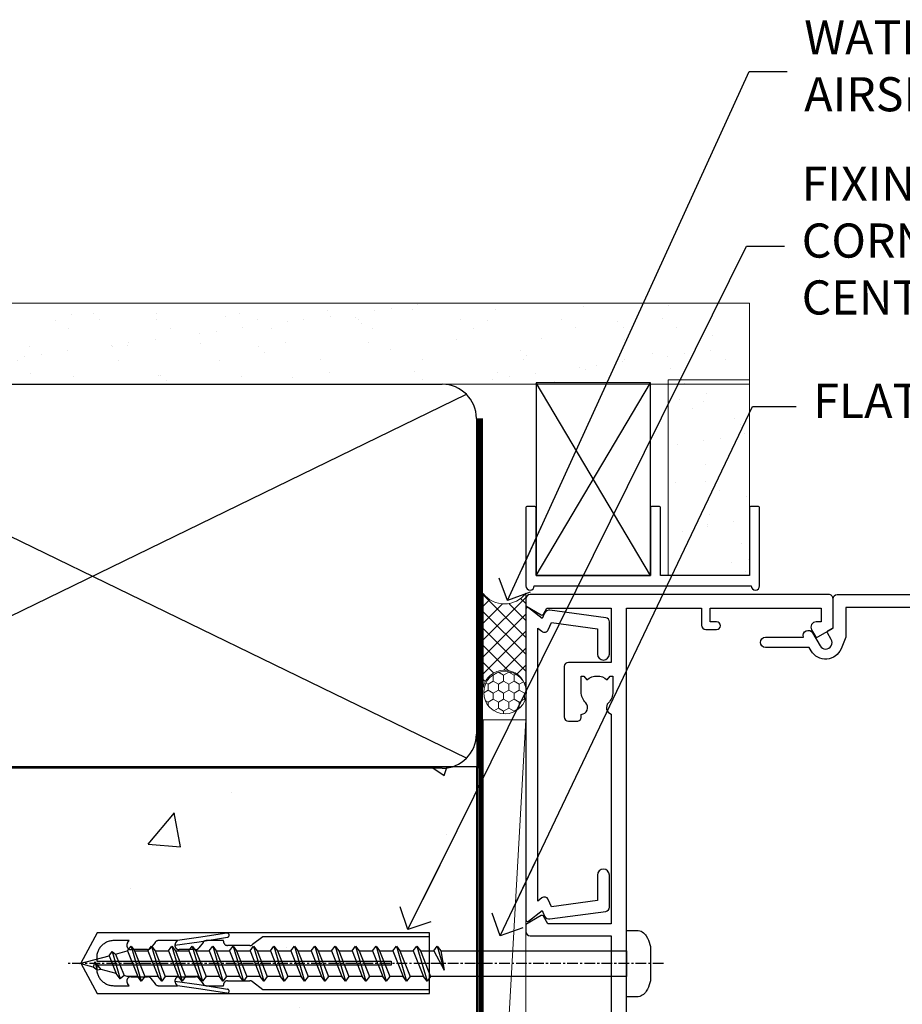
# Model space of a CAD drawing. Units: millimetres. Extents: x 0 to 15530, y -237 to 730.
# Drawn here: x 8026 to 8130, y 402 to 518 of the extents above; entities that cross this region are included whole.
import ezdxf
from ezdxf import colors
from ezdxf.entities.mleader import LeaderData, LeaderLine
from ezdxf.math import Vec2, Vec3

# ---------------------------------------------------------------- set-up
doc = ezdxf.new("R2010")
doc.units = ezdxf.units.MM
doc.linetypes.add('CENTER', pattern=[2, 1.25, -0.25, 0.25, -0.25])
doc.linetypes.add('Dashed', pattern=[564.4444465637206, 282.2222232818604, -282.2222232818602])
doc.layers.add('Aluminium Systems Ltd Joinery Detail', color=7, linetype='Continuous')
doc.layers.add('Aluminium Systems Ltd Notes', color=7, linetype='Continuous')
doc.styles.get("Standard").update_dxf_attribs({"font": 'arial.ttf'})

# ---------------------------------------------------------------- blocks, each defined once
blk = doc.blocks.new('Concrete Block Jamb AC40 Masonry')
at = {"layer": 'Aluminium Systems Ltd Joinery Detail', "linetype": 'Dashed'}
h = blk.add_hatch(dxfattribs=at)
h.set_pattern_fill('AR-CONC', color=256, scale=0.25)
h.set_pattern_definition([(49.99999999999999, (-404.2840573814556, -3351.295317277255), (45.546167249001, -3.984771384725772), [4.7625, -52.3875]), (355, (-404.2840573814556, -3351.295317277255), (-8.810855356242335, 47.76421130975879), [3.81, -41.9101460425]), (100.4514447, (-400.4885556314555, -3351.627380652255), (36.73531177258832, 43.77943797804878), [4.047502199999998, -44.52256114999999]), (46.18420000000002, (-404.2840573814556, -3338.595317277256), (67.76976022303248, -10.51058198318179), [7.143749999999996, -78.58124999999994]), (96.63555760999994, (-398.6365823814556, -3339.471192277255), (59.35103351287575, 61.85653114943038), [6.071255785, -66.78390204]), (351.1841511700001, (-404.2840573814556, -3338.595317277256), (59.35103351624426, 61.85653114638316), [5.7149917675, -62.86493298]), (21, (-397.9340573814555, -3341.770317277255), (37.90359781728312, -25.5662995467719), [4.7625, -52.3875]), (326.0000000000001, (-397.9340573814555, -3341.770317277255), (15.45050708691177, 46.04699153057982), [3.81, -41.91]), (71.45144499999999, (-394.7754242314556, -3343.900842252256), (53.35410481967904, 20.48069222147631), [4.0475022, -44.5224844]), (37.50000000000001, (-404.2840573814556, -3351.295317277255), (0.7721508126479542, 21.13875971828828), [0, -41.402, 0, -42.545, 0, -42.06875]), (7.499999999999999, (-404.2840573814556, -3351.295317277255), (16.70491562757644, 25.04514370452988), [0, -24.257, 0, -40.4495, 0, -16.03375]), (327.5, (-418.4445573814556, -3351.295317277255), (33.89764879171785, -1.432185998168361), [0, -15.875, 0, -49.53, 0, -65.7225]), (317.5, (-424.7945573814555, -3351.295317277255), (37.03229534650451, 6.356622758333257), [0, -20.6375, 0, -32.893, 0, -46.6725])])
h.paths.add_polyline_path([(-4.514098547792855, 78.79876235132588), (-127.3052982668182, 78.79876235132588), (-127.3052982668182, 54.16054323550952), (-130.7392019858548, 53.25683282702403), (-123.3211770780931, 51.9902395636559), (-127.3052982668182, 50.95287636914463), (-127.3052982668182, 48.79876235132588), (-74.51409854779291, 48.79876235132633, -0.4142135623730976), (-59.5140985477928, 33.79876235132633), (-59.5140985477928, -66.20123764867412, -0.4142135623730951), (-74.5140985477928, -81.20123764867412), (-127.3052982668182, -81.20123764867412), (-127.3052982668182, -111.2012376486741), (-29.51409854779286, -111.2012376486741), (-29.51409854779286, -8.201237648674123), (-4.514098547792855, -8.201237648674123), (-4.514098547792855, 43.15517809791072), (-9.877034084980892, 43.15517809791072), (-10.29101859721851, 42.59996980791038), (-10.7050031094559, 43.15517809791072), (-11.37637909510153, 43.15517809791072), (-11.37637909510153, 41.07871076119636), (-50.31642699039884, 41.07871076119636), (-52.24517467603727, 44.64996964790998), (-50.31642699039884, 48.22122853462406), (-11.37637909510153, 48.22122853462361), (-11.37637909510153, 46.55181084808419), (-11.07286732498102, 46.14476119791061), (-9.509169869455832, 46.14476119791016), (-9.095185357218497, 46.69996948791049), (-8.68120084498105, 46.14476119791061), (-4.514098547792855, 46.14476119791061)])
for points in [[(-4.514098547792855, 78.79876235132588), (-4.514098547792855, -8.201237648674123), (-29.51409854779286, -8.201237648674123), (-29.51409854779286, -111.2012376486741), (-127.3052982668182, -111.2012376486741)], [(-127.3052982668183, 78.79876235132588), (-4.514098547792855, 78.79876235132588), (-4.514098547792855, -8.201237648674123)]]:
    blk.add_lwpolyline(points, dxfattribs=at)
at = {"layer": 'Aluminium Systems Ltd Joinery Detail', "linetype": 'Dashed', "lineweight": 5, "ltscale": 0.01, "const_width": 0.25, "elevation": 0.2500000000000067}
blk.add_lwpolyline([(-4.381042830321007, 78.79876235132588), (-4.381042830321007, -8.330184706384443), (-29.38738160007392, -8.330184706384443), (-29.37621471502757, -111.3354398280544), (-29.37621471502757, -111.3354398280544)], dxfattribs=at)
at = {"layer": 'Aluminium Systems Ltd Joinery Detail', "linetype": 'CENTER', "lineweight": 5, "ltscale": 3, "const_width": 0.5, "elevation": 2.00000000000001}
blk.add_lwpolyline([(-3.982902407672555, 78.79876235132588), (-3.982902407672555, -8.708289051111478), (-29.11104816820489, -8.708289051111478)], dxfattribs=at)
blk = doc.blocks.new('F555-21319')
at = {"linetype": 'Dashed'}
for p, q in [((1.200000000000018, 1.700000000000045), (14.59999999999999, 24.2918845463164)), ((14.59999999999999, 1.700000000000045), (1.200000000000018, 24.2918845463164))]:
    blk.add_line(p, q, dxfattribs=at)
blk.add_lwpolyline([(1.200000000000018, 1.700000000000045), (14.59999999999999, 1.700000000000045), (14.59999999999999, 24.2918845463164), (1.200000000000018, 24.2918845463164)], close=True, dxfattribs=at)
at = {"color": 0}
blk.add_lwpolyline([(14.59999999999999, 9.599999999999739), (14.59999999999999, 1.700000000000045), (1.200000000000018, 1.700000000000045), (1.200000000000018, 9.599999999999739, 0.4142135623731616), (0.9999999999999725, 9.799999999999784), (0.2000000000000179, 9.799999999999784, 0.414213562373095), (2.930988785010413e-14, 9.599999999999739), (-2.753353101070388e-14, 0.4999999999999998, 0.9999999999999999), (0.9999999999999725, 0.4999999999999998), (26.39892239572978, 0.4999999999999998, 0.9999999999999999), (27.39892239572978, 0.4999999999999998), (27.39892239572973, 9.599999999999966, 0.414213562373095), (27.19892239572974, 9.800000000000011), (26.39892239572984, 9.800000000000011, 0.414213562373095), (26.19892239572985, 9.599999999999966), (26.19892239572974, 1.700000000000045), (15.79999999999998, 1.700000000000045), (15.79999999999998, 9.599999999999739, 0.414213562373095), (15.59999999999999, 9.799999999999784), (14.80000000000004, 9.799999999999784, 0.4142135623731616)], format="xyb", close=True, dxfattribs=at)
blk = doc.blocks.new('Concrete Block AC40 Masonry Liner')
h = blk.add_hatch()
h.set_pattern_fill('AR-SAND', color=0, scale=0.15, angle=90)
h.set_pattern_definition([(127.5, (390.5840395006185, 52.9247285808774), (-7.341198559940135, -0.2400046943976064), [0, -5.791200000000001, 0, -6.476999999999999, 0, -6.191249999999999]), (97.49999999999996, (390.5840395006185, 52.9247285808774), (-10.75237650852531, 6.742849247070041), [0, -3.1242, 0, -5.2197, 0, -2.000249999999999]), (57.49999999999998, (390.5840395006185, 48.23842858087755), (-0.02155777017818464, 11.86488555362187), [0, -1.904999999999999, 0, -6.857999999999997, 0, -8.953499999999995]), (47.49999999999999, (390.5840395006185, 48.23842858087755), (-3.343939848858243, 11.45334678708446), [0, -0.9524999999999999, 0, -4.495799999999999, 0, -5.1435])])
h.paths.add_polyline_path([(35.01358454910519, -25.69926821781246), (35.01358454910519, -16.20097883515473), (57.95981387314748, -16.20097883515473), (57.95981387314748, -25.69926821781246)])
at = {"layer": 'Aluminium Systems Ltd Joinery Detail', "lineweight": 5}
h = blk.add_hatch(dxfattribs=at)
h.set_pattern_fill('HONEY', color=256, scale=0.2211125000000359, angle=360, style=0)
h.set_pattern_definition([(0, (-499.0376930068353, -268.0209684003905), (1.053048281250171, 0.6079775633750983), [0.7020321875001139, -1.404064375000228]), (120, (-499.0376930068353, -268.0209684003905), (-1.053048155438884, 0.6079777812866397), [0.7020321875001013, -1.404064375000203]), (59.99999999999994, (-499.0376930068353, -268.0209684003905), (1.258112869470804e-07, 1.215955344661738), [-1.404064375000228, 0.7020321875001139])])
edge = h.paths.add_edge_path()
edge.add_arc((21.29225988174562, 2.930632996624581), 2.5, 180.0000000000001, 360.00000000000006, ccw=False)
edge.add_arc((21.29225988174562, 2.930632996624581), 2.5, 0, 180.0000000000001, ccw=False)
h = blk.add_hatch(dxfattribs=at)
h.set_pattern_fill('NET', color=256, scale=0.4422249999999999, angle=225, style=0)
h.set_pattern_definition([(315, (-1866.496944460088, 4373.742029692468), (-0.9928234407849511, -0.9928234407849515), []), (225, (-1866.496944460088, 4373.742029692468), (-0.9928234407849515, 0.9928234407849511), [])])
edge = h.paths.add_edge_path()
edge.add_line((32.89206386267074, 5.493939559483124), (22.14912704289395, 5.5004940183901))
edge.add_arc((21.31272851600829, 3.035632060505804), 2.602903564714436, 283.05461229937526, 431.25644836746125, ccw=False)
edge.add_line((21.90067155826296, 0.4999999999993179), (32.93667942745128, 0.4999999999993179))
edge.add_arc((34.84082555531427, 3.014180606625587), 3.153866927914105, 128.1626499734255, 232.8610770962096, ccw=False)
blk.add_line((-71.25879663837691, 5.5004940183901, 1.000000000000014), (18.09328989025357, 0.4999999999993179, 1.000000000000014), dxfattribs=at)
at = {"layer": 'Aluminium Systems Ltd Joinery Detail', "lineweight": 5, "elevation": 1.000000000000014}
for points in [[(-71.25879663837691, 5.5004940183901), (18.09328989024539, 5.5004940183901), (18.09328989025357, 0.4999999999993179), (-71.258796638381, 0.4999999999993179)], [(57.95981387314748, -16.20097883515473), (35.01358454910519, -16.20097883515473), (35.01358454910519, -25.69926821781246), (57.95981387314748, -25.69926821781246)]]:
    blk.add_lwpolyline(points, close=True, dxfattribs=at)
blk.add_lwpolyline([(21.87532093881623, 5.505638252504696), (32.89206386267074, 5.493939559483124, 0.4915106188759529), (32.93667942745128, 0.4999999999993179), (21.90067155826296, 0.4999999999993179, 0.8101017670941715)], format="xyb", close=True, dxfattribs=at)
at = {"layer": 'Aluminium Systems Ltd Joinery Detail', "lineweight": 5, "ltscale": 0.12}
blk.add_circle((21.29225988174562, 2.930632996624581, 1.000000000000014), 2.5, dxfattribs=at)
at = {"layer": 'Aluminium Systems Ltd Joinery Detail', "linetype": 'Dashed', "rotation": 270}
blk.add_blockref('F555-21319', (33.31358454910514, 0.4996541779172503, 1.000000000000014), dxfattribs=at)
blk = doc.blocks.new('_Open90')
at = {"color": 0, "linetype": 'ByBlock', "lineweight": -2}
for p, q in [((-0.5, 0.5), (0, 0)), ((0, 0), (-2.439666651745029, 0)), ((0, 0), (-0.5, -0.5))]:
    blk.add_line(p, q, dxfattribs=at)
blk = doc.blocks.new('45mm Strapping Jamb')
h = blk.add_hatch()
h.set_pattern_fill('AR-SAND', color=0, scale=0.15)
h.set_pattern_definition([(37.50000000000001, (-841.9425787251968, -373.5849167540468), (-0.2400046943976069, 7.341198559940135), [0, -5.791200000000001, 0, -6.476999999999999, 0, -6.191249999999999]), (7.499999999999999, (-841.9425787251968, -373.5849167540468), (6.74284924707004, 10.75237650852531), [0, -3.124200000000001, 0, -5.2197, 0, -2.00025]), (327.5, (-846.6288787251966, -373.5849167540468), (11.86488555362187, 0.02155777017818536), [0, -1.905, 0, -6.858, 0, -8.9535]), (317.5, (-846.6288787251966, -373.5849167540468), (11.45334678708446, 3.343939848858243), [0, -0.9524999999999999, 0, -4.495799999999999, 0, -5.1435])])
h.paths.add_polyline_path([(128.8167962184057, 110.0948532399721), (128.8167962184057, 100.5965638573143), (-25.96230059764048, 100.5965638573143), (-25.96230059764048, 110.0948532399721)])
at = {"layer": 'Aluminium Systems Ltd Joinery Detail', "linetype": 'Dashed'}
for p, q in [((8.00047199663868, 56.76813673256811, -0.1511192395829524), (95.6573262461311, 99.42499098206008, -0.1511192395829524)), ((95.6573262461311, 56.76813673256811, -0.1511192395829524), (8.00047199663868, 99.42499098206054, -0.1511192395829524))]:
    blk.add_line(p, q, dxfattribs=at)
at = {"layer": 'Aluminium Systems Ltd Joinery Detail', "lineweight": 5, "elevation": -0.1511192395829417}
blk.add_lwpolyline([(-25.96230059764036, 100.5965638573143), (128.8167962184057, 100.5965638573143), (128.8167962184057, 110.0948532399721), (-25.96230059764036, 110.0948532399721)], dxfattribs=at)
at = {"layer": 'Aluminium Systems Ltd Joinery Detail', "linetype": 'Dashed', "elevation": -0.1511192395829417}
blk.add_lwpolyline([(10.82889912138489, 55.59656385731432, -0.414213562373095), (6.828899121384893, 59.59656385731432), (6.828899121384893, 96.59656385731432, -0.414213562373095), (10.82889912138489, 100.5965638573143), (92.8288991213849, 100.5965638573143, -0.414213562373095), (96.8288991213849, 96.59656385731432), (96.8288991213849, 59.59656385731432, -0.414213562373095), (92.8288991213849, 55.59656385731432)], format="xyb", close=True, dxfattribs=at)
at = {"layer": 'Aluminium Systems Ltd Joinery Detail', "linetype": 'Dashed', "lineweight": 5, "ltscale": 0.01, "const_width": 0.25, "elevation": 0.09888076041706495}
blk.add_lwpolyline([(96.96195483885663, 55.59656385731432), (96.9619548388564, 96.60541413041165)], dxfattribs=at)
at = {"layer": 'Aluminium Systems Ltd Joinery Detail', "linetype": 'CENTER', "lineweight": 5, "ltscale": 3, "const_width": 0.5, "elevation": 1.848880760417069}
blk.add_lwpolyline([(97.3600952615052, 55.59656385731432), (97.3600952615052, 96.60541413041119)], dxfattribs=at)
blk = doc.blocks.new('A797-21604')
at = {"flags": 128}
blk.add_lwpolyline([(55.10000026033543, 10.00000004432394), (51.60000026033543, 10.00000004432394), (50.22549300469669, 9.433736646802032, 0.622502910787121), (49.99328016865132, 5.941998693201356), (50.39999842590117, 5.707179797890319), (50.39999842590336, 0.6000000443243039, 0.9999999999999999), (51.59999842590372, 0.6000000443243039), (51.59999842987673, 5.02602431769003, 0.9120955832435739), (52.09999842590463, 6.111324986312582), (50.59328016865976, 6.981229177738413, -0.9999999999999999), (51.34328016866351, 8.280267283412002), (52.09866633754092, 7.844144875466071, 0.414213562373095), (52.37187141829821, 7.917349956222722), (52.70826460350548, 8.50000004432394), (56.10000026033634, 8.50000004432394, 0.414213562373095), (56.60000026033634, 9.00000004432394), (56.60000026033725, 25.30000004385391, 0.414213562373095), (56.10000026033725, 25.80000004385391), (0.4999999780206394, 25.80000004385391, 0.414213562373095), (-2.197936055381433e-08, 25.30000004385391), (-2.197845105911256e-08, 9.00000004432394, 0.414213562373095), (0.4999999780215489, 8.50000004432394), (3.891735634852409, 8.50000004432394), (4.228128820058771, 7.917349956222722, 0.4142135623737608), (4.501333900816974, 7.844144875466071), (5.256720069693472, 8.280267283412002, -0.9999999999999999), (6.006720069698815, 6.981229177738811), (4.500001812452354, 6.111324986312582, 0.9120955832424569), (5.000001808480533, 5.026024317689831), (5.000001812455082, 0.6000000443243039, 0.9999999999999999), (6.200001812454531, 0.6000000443243039), (6.20000181245581, 5.707179797890319), (6.60672006970384, 5.941998693201356, 0.6225029107873918), (6.374507233662001, 9.433736646801691), (4.999999978022458, 10.00000004432394), (1.499999978022458, 10.00000004432394), (1.499999978020639, 24.30000004385391), (55.10000026033725, 24.30000004385391)], format="xyb", close=True, dxfattribs=at)
blk = doc.blocks.new('WS8G75Pan')
at = {"linetype": 'CENTER'}
blk.add_line((-1.998401444325282e-15, 4.318749779999991), (4.626756292437695e-14, -65.56249499999996), dxfattribs=at)
for p, q in [((-1.494791550000003, 0), (1.494791549999948, 0)), ((-2.049999839999838, -22.17007205437492), (0.7473957749999725, -21.35416499999997)), ((-1.494791549999444, -22.58405656661239), (0.7473957749999725, -21.35416499999997)), ((-1.494791550000221, -21.75608754213772), (0.7473957749999725, -21.35416499999997)), ((-1.494791550000221, -24.14775402213771), (1.494791550000094, -22.9519207821373)), ((-2.049999839999838, -24.56173853437491), (2.049999840000147, -23.3659052943749)), ((-1.494791549999444, -24.97572304661237), (1.494791550000094, -23.77988980661229)), ((-1.494791550000246, -26.53942050213771), (1.494791550000094, -25.3435872621373)), ((-2.049999839999862, -26.95340501437491), (2.049999840000147, -25.7575717743749)), ((-1.494791549999469, -27.36738952661237), (1.494791550000094, -26.17155628661229)), ((-2.049999839999862, -29.34507149437489), (2.049999840000147, -28.14923825437489)), ((-1.494791550000246, -28.93108698213769), (1.494791550000094, -27.73525374213729)), ((-1.494791549999469, -29.75905600661235), (1.494791550000094, -28.56322276661227)), ((-2.049999839999692, -31.73673797437484), (2.049999840000293, -30.54090473437484)), ((-1.4947915500001, -31.32275346213764), (1.49479155000024, -30.12692022213723)), ((-1.494791549999299, -32.1507224866123), (1.49479155000024, -30.95488924661222)), ((-2.049999839999692, -34.12840445437482), (2.049999840000293, -32.93257121437482)), ((-1.4947915500001, -33.71441994213762), (1.49479155000024, -32.51858670213721)), ((-1.494791549999299, -34.54238896661229), (1.49479155000024, -33.3465557266122)), ((-2.049999839999546, -36.52007093437477), (2.049999840000439, -35.32423769437477)), ((-1.49479154999993, -36.10608642213757), (1.494791550000385, -34.91025318213717)), ((-1.494791549999153, -36.93405544661223), (1.494791550000385, -35.73822220661215)), ((-2.04999983999957, -38.91173741437477), (2.049999840000439, -37.71590417437476)), ((-1.494791549999954, -38.49775290213757), (1.494791550000385, -37.30191966213716)), ((-1.494791549999178, -39.32572192661223), (1.494791550000385, -38.12988868661215)), ((-2.04999983999957, -41.30340389437475), (2.049999840000439, -40.10757065437475)), ((-1.494791549999954, -40.88941938213755), (1.494791550000385, -39.69358614213715)), ((-1.494791549999178, -41.71738840661222), (1.494791550000385, -40.52155516661213)), ((-2.049999839999401, -43.6950703743747), (2.049999840000584, -42.4992371343747)), ((-1.494791549999809, -43.2810858621375), (1.494791550000531, -42.0852526221371)), ((-1.494791549999007, -44.10905488661216), (1.494791550000531, -42.91322164661208)), ((-2.049999839999401, -46.08673685437468), (2.049999840000584, -44.89090361437469)), ((-1.494791549999809, -45.67275234213749), (1.494791550000531, -44.47691910213708)), ((-1.494791549999007, -46.50072136661215), (1.494791550000531, -45.30488812661206)), ((-2.049999839999255, -48.47840333437463), (2.049999840000754, -47.28257009437462)), ((-1.494791549999639, -48.06441882213743), (1.494791550000701, -46.86858558213702)), ((-1.494791549998862, -48.89238784661209), (1.494791550000677, -47.696554606612)), ((-1.494791549999639, -50.45608530213742), (1.494791550000677, -49.26025206213701)), ((-2.049999839999255, -50.87006981437462), (2.04999984000073, -49.67423657437462)), ((-1.494791549998862, -51.28405432661209), (1.494791550000677, -50.088221086612)), ((-1.494791549999639, -52.84775178213741), (1.494791550000677, -51.651918542137)), ((-2.049999839999255, -53.26173629437461), (2.04999984000073, -52.0659030543746)), ((-1.494791549998862, -53.67572080661207), (1.494791550000677, -52.47988756661199)), ((-1.494791549999493, -55.23941826213736), (1.494791550000822, -54.04358502213695)), ((-2.04999983999911, -55.65340277437456), (2.049999840000876, -54.45756953437455)), ((-1.494791549998716, -56.06738728661202), (1.494791550000822, -54.87155404661193)), ((-1.494791549999493, -57.63108474213734), (1.494791550000822, -56.43525150213694)), ((-2.04999983999911, -58.04506925437454), (2.049999840000876, -56.84923601437453)), ((-1.494791549998716, -58.45905376661201), (1.494791550000822, -57.26322052661192)), ((-1.425021315915936, -60.25445033151692), (1.774202423987375, -59.32134340737845)), ((-1.122362868667359, -59.87377974960445), (1.391833638109077, -58.86810114689364)), ((-0.9219856073426935, -60.62159786954955), (1.143347323736488, -59.79546469711769)), ((-0.2276513469640168, -62.29688390390596), (0.7695560966906133, -62.00603173284001))]:
    blk.add_line(p, q)
blk.add_lwpolyline([(-1.494791550000003, 0), (-3.886458030000012, 0), (-3.886458030000012, 1.209441138255948, -0.2694477011433205), (-3.239620007948686, 2.322600100564409, -0.05750947552296399), (-2.241471283772128, 2.748281615151975, -0.07218085631326594), (-1.755878399918986, 2.818749779999997), (1.755878399919126, 2.818749779999985, -0.07218085631328257), (2.241471283772389, 2.748281615151927, -0.05750947552294939), (3.239620007948704, 2.322600100564433, -0.26944770114332), (3.886458030000006, 1.209441138255948), (3.886458030000006, 0), (1.494791549999948, 0), (1.494791549999948, -22.95192078213735), (2.049999840000002, -23.36590529437495), (1.494791549999948, -23.77988980661232), (1.494791550000094, -25.3435872621373), (2.049999840000147, -25.7575717743749), (1.494791550000094, -26.17155628661228), (1.494791550000094, -27.73525374213729), (2.049999840000147, -28.14923825437489), (1.494791550000094, -28.56322276661227), (1.49479155000024, -30.12692022213724), (2.049999840000293, -30.54090473437484), (1.49479155000024, -30.95488924661222), (1.49479155000024, -32.51858670213721), (2.049999840000293, -32.93257121437482), (1.49479155000024, -33.34655572661219), (1.494791550000385, -34.91025318213717), (2.049999840000439, -35.32423769437477), (1.494791550000385, -35.73822220661215), (1.494791550000385, -37.30191966213715), (2.049999840000439, -37.71590417437475), (1.494791550000385, -38.12988868661213), (1.494791550000531, -39.69358614213711), (2.049999840000608, -40.1075706543747), (1.494791550000531, -40.52155516661208), (1.494791550000531, -42.08525262213708), (2.049999840000584, -42.49923713437469), (1.494791550000531, -42.91322164661207), (1.494791550000701, -44.47691910213705), (2.049999840000754, -44.89090361437464), (1.494791550000701, -45.30488812661202), (1.494791550000701, -46.86858558213702), (2.049999840000754, -47.28257009437462), (1.494791550000701, -47.696554606612), (1.494791550000846, -49.26025206213698), (2.0499998400009, -49.67423657437457), (1.494791550000846, -50.08822108661195), (1.494791550000846, -51.65191854213695), (2.0499998400009, -52.06590305437455), (1.494791550000846, -52.47988756661192), (1.494791550000992, -54.0435850221369), (2.049999840001045, -54.4575695343745), (1.494791550000992, -54.87155404661188), (1.494791550000992, -56.43525150213689), (2.049999840001045, -56.84923601437449), (1.494791550000992, -57.26322052661187), (1.494791550001114, -58.48385698867137), (1.391833638109077, -58.86810114689364), (1.774202423987375, -59.32134340737845), (1.143347323736488, -59.79546469711769), (0.6740575242012983, -61.54687807245681), (0.7695560966906375, -62.00603173284), (0.4255712098287094, -62.47424162268085), (4.544513103610371e-14, -64.06249499999996), (-0.9219856073426935, -60.62159786954955), (-1.425021315915936, -60.25445033151692), (-1.122362868667359, -59.87377974960445), (-1.494791549998741, -58.48385698867982), (-1.494791549998741, -58.45905376661182), (-2.049999839998794, -58.04506925437445), (-1.494791549998935, -57.631084742137), (-1.494791549998886, -56.06738728661188), (-2.049999839998939, -55.65340277437451), (-1.49479154999908, -55.23941826213705), (-1.494791549998886, -53.67572080661188), (-2.049999839998939, -53.26173629437451), (-1.494791549999105, -52.84775178213707), (-1.494791549999032, -51.28405432661194), (-2.049999839999085, -50.87006981437457), (-1.49479154999925, -50.45608530213713), (-1.494791549999032, -48.89238784661196), (-2.049999839999085, -48.47840333437458), (-1.49479154999925, -48.06441882213714), (-1.494791549999202, -46.50072136661201), (-2.049999839999255, -46.08673685437464), (-1.494791549999396, -45.67275234213719), (-1.494791549999178, -44.10905488661202), (-2.049999839999255, -43.69507037437464), (-1.494791549999396, -43.2810858621372), (-1.494791549999347, -41.71738840661207), (-2.049999839999401, -41.3034038943747), (-1.494791549999542, -40.88941938213726), (-1.494791549999347, -39.32572192661208), (-2.049999839999401, -38.91173741437471), (-1.494791549999542, -38.49775290213726), (-1.494791549999493, -36.93405544661214), (-2.049999839999546, -36.52007093437477), (-1.494791549999687, -36.10608642213733), (-1.494791549999493, -34.54238896661215), (-2.049999839999546, -34.12840445437477), (-1.494791549999712, -33.71441994213733), (-1.494791549999639, -32.15072248661221), (-2.049999839999692, -31.73673797437484), (-1.494791549999857, -31.3227534621374), (-1.494791549999639, -29.75905600661222), (-2.049999839999692, -29.34507149437484), (-1.494791549999857, -28.9310869821374), (-1.494791549999784, -27.36738952661228), (-2.049999839999838, -26.95340501437491), (-1.494791550000003, -26.53942050213746), (-1.494791549999784, -24.97572304661228), (-2.049999839999838, -24.56173853437491), (-1.494791550000003, -24.14775402213747), (-1.494791549999784, -22.5840565666123), (-2.049999839999838, -22.17007205437492), (-1.494791550000003, -21.75608754213748), (-1.494791550000003, 4.85722573273506e-14)], format="xyb", close=True)
for points in [[(-1.494791550000003, 0), (-2.637394075508348, 0)], [(0.6740575242012983, -61.54687807245681), (-0.2276513469640168, -62.29688390390596), (0.4255712098287094, -62.47424162268085)]]:
    blk.add_lwpolyline(points)
blk = doc.blocks.new('A782-21601')
at = {"flags": 128}
for points in [[(110.0171821180484, 7.160854125434724, 0.3639702342665424), (110.017182118048, 9.539168281274698), (110.4499998982776, 9.902345521033595), (110.4499998982776, 10.20001120335476), (108.599999898279, 10.20001120335294, 0.1952598447288627), (107.310378637014, 9.676426297692501, -0.5542191990939552), (105.9927703704098, 10.00001120335244), (81.39999889826456, 10.00001120334971), (81.39999889826456, 2.592820363736706), (82.29999889825976, 2.073205121466799, -0.4142135623811488), (82.37320397901593, 1.800000040706919), (81.3339734844395, 2.331606197003566e-08), (80.4999988431172, 1.152987181285425e-07, -0.4142135300680742), (79.99999889826532, 0.5000001152987181), (79.99999889826532, 10.00001084050692), (62.6072294349386, 10.00001123007266, -0.5542192105843237), (61.289621159544, 9.67642629769253, 0.1952598447288624), (59.99999989827901, 10.20001120335471), (58.14999989828047, 10.20001120335476), (58.14999989828047, 9.902345521033595), (58.58281767850957, 9.539168281274158, 0.3639702342663231), (58.58281767850917, 7.160854125435236), (58.14999989828047, 6.797676885677021), (58.14999989828047, 6.500011203355854), (59.99999989827901, 6.500011203355911, 0.1952598447288659), (61.28962115954405, 7.023596109016381, -0.640823925447194), (62.64573118960354, 6.500011203354148), (62.94999989827758, 6.500011203354944, -0.414213562373095), (63.44999989827758, 6.000011203354944), (63.44999989827755, 5.000011203354944, -0.4142135623730615), (62.94999989827781, 4.500011203354831), (57.04999989827851, 4.500011203351534, -0.4142135623720295), (56.54999989828056, 5.000011203351306), (56.54999989828033, 10.00001120336256), (39.9999998982756, 10.00001120335699), (39.9999998982756, 0.5000001153059941, -0.4142135300680742), (39.49999995342372, 1.153059940861567e-07), (38.66602531210148, 2.332333792764985e-08), (37.6267948175263, 1.800000040714991, -0.4142135623809685), (37.69999989827906, 2.073205121475411), (38.59999989827637, 2.592820363743641), (38.59999989827631, 10.00001120335699), (14.00722942614971, 10.00001120335699, -0.5542191990959483), (12.68962115954396, 9.676426297692558, 0.1952598447288566), (11.39999989827901, 10.20001120335471), (9.549999898280461, 10.20001120335476), (9.549999898280461, 9.902345521033595), (9.982817678509619, 9.539168281274215, 0.3639702342663381), (9.982817678509178, 7.160854125435236), (9.549999898280461, 6.797676885677021), (9.549999898280461, 6.500011203355854), (11.39999989827901, 6.500011203355911, 0.195259844728856), (12.68962115954399, 7.023596109016353, -0.6408239254472251), (14.04573118960353, 6.500011203354148), (14.34999989827757, 6.500011203354944, -0.414213562373095), (14.84999989827757, 6.000011203354944), (14.84999989827755, 5.000011203354944, -0.4142135623730615), (14.3499998982778, 4.500011203354831), (8.449999898278506, 4.500011203351534, -0.4142135623720295), (7.949999898280552, 5.000011203351306), (7.949999898280382, 10.00001120335614), (1.599998487137654, 10.00001120335517), (1.599998487134016, 2.477361395964436), (2.299998487127539, 2.073216207530436, -0.4142135623690368), (2.373203567887259, 1.80001112677374), (1.333966699325117, 6.931466600690328e-08), (0.4999998982794267, 6.931466600690328e-08, -0.4142135623730617), (-1.017205732978255e-07, 0.5000000693146092), (-1.017252770907362e-07, 35.50000011731231, -0.414213562373095), (0.4999998982765419, 36.00000011731959), (2.122649077622441, 36.00000011731908, -0.2679491924310973), (2.295854158381402, 35.90000011732212), (2.873204427568311, 34.90000011732053, -0.5773502691814208), (2.699999346814252, 34.60000011732131), (1.599999898275087, 34.60000011731813), (1.599999898275072, 31.00000011731959), (11.89999879534831, 31.00000011731956), (11.89999879535196, 34.6000001173181), (10.7999993468128, 34.6000001173185, -0.5773502691930342), (10.626794266056, 34.90000011732209), (11.20414453524633, 35.90000011732084, -0.2679491924363877), (11.37734961600461, 36.00000011731973), (14.40000017515365, 36.00000011731973, -0.414213562373095), (14.60000017515364, 35.80000011731974), (14.60000017515391, 32.60000011773829, -0.4142135623717631), (14.40000017515364, 32.40000011773893), (13.49999943421231, 32.40000011773756), (13.49999943421231, 28.00000011731956), (41.30000227147488, 28.00000011731956), (41.30000227147488, 32.40000011774029), (40.60000153077803, 32.40000011773984, -0.4142135623717631), (40.40000153077776, 32.6000001177392), (40.4000015307744, 35.80000011732156, -0.414213562373095), (40.60000153077439, 36.00000011732155), (43.62264907762241, 36.00000011731751, -0.2679491924353706), (43.79585415838079, 35.90000011731902), (44.37320442756979, 34.90000011731948, -0.577350269191663), (44.19999934681422, 34.60000011731964), (42.89999934681131, 34.60000011731992), (42.89999934681131, 31.00000011732138), (53.59999934681204, 31.00000011732138), (53.5999993468084, 34.60000011731992), (52.29999934680913, 34.60000011731964, -0.5773502691901118), (52.12679426605311, 34.90000011731868), (52.70414453524373, 35.90000011731834, -0.2679491924372226), (52.87734961600094, 36.00000011732112), (61.39999934680768, 36.00000011731774), (61.39999934681131, 46.00000020098034), (59.4999997323774, 46.00000020098034, -0.4142135623725621), (58.9999997323774, 46.50000020097943), (58.99999973237468, 47.75000018447847, -0.9999999999999999), (59.99999972237569, 47.75000018447847), (59.9999997223766, 47.00000019048113), (61.49999970737721, 47.00000019048113), (61.49999970737949, 47.75000018447847, -0.2982166195658906), (61.79999969236812, 48.20825774415326), (61.79999969236937, 51.29174258280827, -0.2982166195665351), (61.49999970737494, 51.75000014248164), (61.49999970737721, 52.50000013647897), (59.9999997223766, 52.50000013647897), (59.99999972237842, 51.75000014248164, -0.9999999999999999), (58.99999973237922, 51.75000014248164), (58.99999973237774, 53.00000012597988, -0.4142135623730284), (59.49999973237774, 53.50000012597977), (62.49999934680986, 53.50000012597977, -0.414213562373095), (62.99999934680986, 53.00000012597977), (62.99999934680986, 36.00000011731865), (66.93397359548626, 36.00000011731859), (67.97320406216326, 34.20000014824805, -0.4142135623808132), (67.89999898141048, 33.92679506748772), (67.0950912622063, 33.46208137913314, -0.5773502691904548), (66.40001999234002, 33.86338096389821), (66.4000199923423, 34.60000011731901), (64.79999898134017, 34.60000011731901), (64.79999898134017, 21.60001082949131), (66.39999602391666, 21.60001082949131), (66.39999602391751, 22.35001082949131, -0.9999999999999999), (67.29999602391715, 22.35001082949131), (67.29999602391624, 21.10001082949131, -0.414213562373095), (66.79999602391624, 20.60001082949131), (64.79999898137837, 20.60001082949131), (64.79999934681561, 11.8000001172804), (118.3999988982704, 11.8000001172804), (118.3999988982704, 20.60001082949131), (116.4000022211698, 20.60001082949131, -0.414213562373095), (115.9000022211698, 21.10001082949131), (115.9000022211689, 22.35001082949128, -0.9999999999999999), (116.8000022211685, 22.35001082949128), (116.8000022211694, 21.60001082949131), (118.3999992637459, 21.60001082949131), (118.3999992637459, 34.60000011731898), (116.7999782527437, 34.60000011731898), (116.799978252745, 34.02111599081366, -0.577350269190027), (115.8683044425032, 33.48321386566994), (115.099999263676, 33.92679506748624, -0.4142135623819334), (115.0267941829236, 34.20000014824723), (116.0660246496005, 36.00000011731862), (119.4999988982707, 36.00000011731862, -0.4142135626485372), (119.9999988982707, 35.50000011731862), (119.9999988982707, 0.5000001171750625, -0.4142135623730784), (119.4999988982707, 1.171750625417189e-07), (118.66603206958, 1.171750056983001e-07), (117.6267952286559, 1.800011126770784, -0.4142135623694398), (117.7000003094118, 2.073216207527651), (118.4000003094053, 2.477361395959889), (118.4000003094016, 10.00001120335153), (112.0499998982777, 10.0000112033525), (112.0499998982775, 5.000011203351306, -0.4142135623720295), (111.5499998982774, 4.500011203351761), (105.6499998982805, 4.500011203354944, -0.414213562373095), (105.1499998982805, 5.000011203354944), (105.1499998982805, 6.000011203354944, -0.414213562373095), (105.6499998982811, 6.500011203354518), (105.9542686069545, 6.500011203354148, -0.640823925447247), (107.3103786370141, 7.023596109016324, 0.1952598447288625), (108.599999898279, 6.500011203355854), (110.4499998982776, 6.500011203355854), (110.4499998982776, 6.797676885677021)], [(63.19999934681525, 11.8000001172804), (1.5999998982969, 11.8000001172804), (1.59999989827871, 25.00001120335929), (2.732373548518765, 24.80576930196577, 1.004500192607134), (2.864083211279578, 25.59484449601626), (1.599999898276948, 25.80001120335584), (1.59999989827871, 29.40000011731922), (11.89999943421377, 29.40000011731919), (11.89999943421232, 28.00000011731956, 0.414213562373095), (13.49999943421231, 26.40000011731954), (41.30000227147488, 26.40000011731919, 0.414213562373095), (42.9000022714749, 28.00000011731956), (42.90000227147706, 29.40000011732101), (53.59999934681204, 29.40000011732101, 0.4142135623732612), (55.19999934681206, 31.00000011732229), (55.19999934681059, 34.4000001173201), (63.19999934681525, 34.40000011731652), (63.19999934681525, 25.80001120339122), (61.93591603382245, 25.59484449605296, 1.004500192607381), (62.06762569658329, 24.80576930200215), (63.19999934681525, 25.00001120339616)]]:
    blk.add_lwpolyline(points, format="xyb", close=True, dxfattribs=at)
blk = doc.blocks.new('A724-21702')
at = {"flags": 128}
blk.add_lwpolyline([(2.590514084781738, 2.630274416370526), (1.745954026422645, 3.024099239354371), (2.474869480991195, 8.400005590016079), (5.452270704435271, 8.400005590016079, 0.9999999999999999), (5.452270704435271, 9.800005590015715), (1.688664533853192, 9.800005590015715, 0.375269837926041), (1.19319823207379, 9.367185526016684), (0.3080262170331238, 2.838853841923196, 0.3296728300289797), (0.6486394913229319, 2.211731907718786), (1.285802639783491, 1.914617852099752), (0.04239784927815293, 0.3231322950643403, 0.6248693519078697), (0.1999999999998394, 0), (36.60453706254295, -7.389644451905042e-13, 0.6248693519077947), (36.76213921326475, 0.323132295064454), (35.51873442276021, 1.914617852099752), (36.15589757122054, 2.211731907718757, 0.3284042794703272), (36.49688617631207, 2.836132503142778), (35.61134517681287, 9.367185526016684, 0.3752698379260364), (35.11587887503358, 9.800005590015715), (31.3522727044515, 9.800005590015715, 0.9999999999999999), (31.3522727044515, 8.400005590016079), (34.32967392789535, 8.400005590016079), (35.0585890050693, 3.024102022720626), (34.21402297776105, 2.630274416370526, 0.4823427408189074), (34.03132673182747, 1.86928978518813), (34.39797609566224, 1.399999999998897), (2.406560966883511, 1.400000000002649), (2.773210330716232, 1.869289785188073, 0.4823427408185345)], format="xyb", close=True, dxfattribs=at)
blk = doc.blocks.new('Rawlplug')
at = {"linetype": 'Dashed'}
blk.add_lwpolyline([(-3.571258886713622, 14.27653951435423), (-3.571258886713849, -24.66350838094309), (0, -26.59225606658151), (3.571258886713849, -24.66350838094309), (3.571258886713622, 14.27653951435423)], close=True, dxfattribs=at)
for points in [[(-3.071258886713849, 14.27653951435423), (-3.071258886713849, -5.272315898134138), (-2.16758411057981, -6.476152026935324, -0.1623864376823345), (-2.067456893071949, -6.776321575394149), (-2.067456893071949, -9.383237919282237, -0.414213562373095), (-2.567456893071949, -9.883237919282237), (-2.640254399108017, -9.883237919282237), (-2.640254399108244, -11.85079064818672, 0.236092865161169), (-2.440216679694522, -12.25081893496839), (-1.783596150841277, -12.7431875944427, -0.2360928651611567), (-1.583558431427491, -13.14321588122436), (-1.583558431427491, -15.06216867991589, -0.618001411034183), (-2.383520712013823, -15.46219696669752), (-2.640254399107789, -15.26968452488086), (-2.640254399107789, -17.48726672172984, 0.236092865161169), (-2.440216679694068, -17.88729500851151), (-1.783596150840822, -18.37966366798582, -0.2360928651611571), (-1.583558431427036, -18.77969195476749), (-1.583558431427036, -20.69864475345901, -0.618001411034183), (-2.383520712013368, -21.09867304024064), (-2.640254399107334, -20.90616059842398), (-2.640254399107334, -22.72837383142701, 0.4729762787282575), (-0.2500000000002292, -24.68992971999545), (-0.25, 9.779877411922826), (0.2499999999997726, 9.779877411922826), (0.2500000000000018, -24.68992971999545, 0.4729762787282575), (2.640254399107107, -22.72837383142701), (2.640254399107107, -20.90616059842398), (2.383520712013141, -21.09867304024064, -0.6180014110341827), (1.583558431426809, -20.69864475345901), (1.583558431426809, -18.77969195476749, -0.2360928651611571), (1.783596150840594, -18.37966366798582), (2.44021667969384, -17.88729500851151, 0.2360928651611693), (2.640254399107562, -17.48726672172984), (2.640254399107562, -15.26968452488086), (2.383520712013595, -15.46219696669752, -0.6180014110341827), (1.583558431427264, -15.06216867991589), (1.583558431427264, -13.14321588122436, -0.2360928651611567), (1.783596150841049, -12.7431875944427), (2.440216679694295, -12.25081893496839, 0.236092865161169), (2.640254399108017, -11.85079064818672), (2.640254399107789, -9.883237919282237), (2.567456893071721, -9.883237919282237, -0.414213562373095), (2.067456893071721, -9.383237919282237), (2.067456893071721, -6.776321575394149, -0.1623864376823345), (2.167584110579583, -6.476152026935324), (3.071258886713622, -5.272315898134138), (3.071258886713622, 14.27653951435423)], [(-2.093267302544973, -15.56207440885055), (-2.500529414340491, -12.71895722301487), (-3.035298749942744, -9.416019593100033, 0.9999999999998882), (-3.52887135869787, -9.495932545032474), (-2.994830738554811, -12.79436935272111), (-2.640254399107562, -15.26968452488086)], [(2.093267302544973, -15.56207440885055), (2.500529414340491, -12.71895722301487), (3.035298749942744, -9.416019593100033, -0.9999999999998882), (3.52887135869787, -9.495932545032474), (2.994830738554811, -12.79436935272111), (2.640254399107562, -15.26968452488086)]]:
    blk.add_lwpolyline(points, format="xyb", dxfattribs=at)
blk = doc.blocks.new('AC40 Masonry Hinged Door Open Out Jamb')
at = {"layer": 'Aluminium Systems Ltd Joinery Detail', "linetype": 'Dashed', "xscale": -1, "rotation": 270}
blk.add_blockref('A782-21601', (-1.199998511271588, -119.9999988982667), dxfattribs=at)
at = {"layer": 'Aluminium Systems Ltd Joinery Detail', "extrusion": (0, 0, -1), "zscale": -1, "rotation": 90}
blk.add_blockref('A797-21604', (-26.30000156172173, -56.60000026033003), dxfattribs=at)
at = {"layer": 'Aluminium Systems Ltd Joinery Detail', "rotation": 270}
for name, p in [('A724-21702', (-1.200344216179474, -1.525173469119522)), ('WS8G75Pan', (10.60000160600612, -43.25694930362124))]:
    blk.add_blockref(name, p, dxfattribs=at)
at = {"layer": 'Aluminium Systems Ltd Joinery Detail', "linetype": 'Dashed', "rotation": 270}
blk.add_blockref('Rawlplug', (-26.74705541551702, -43.20117021541455), dxfattribs=at)
blk = doc.blocks.new('Liner Jamb Text Architectural Flush')
at = {"layer": 'Aluminium Systems Ltd Notes', "color": 3, "lineweight": 5, "ltscale": 0.12}
ml = blk.add_multileader_mtext('Standard', dxfattribs=at)
ml.set_content('WATER RESISTANT\\PAIRSEAL ON PEF ROD', color=3)
ml.set_leader_properties(color=8)
ml.set_arrow_properties(name='OPEN90')
ml.build(insert=Vec2(0, 0))
ml.multileader.update_dxf_attribs({"text_left_attachment_type": 2, "text_right_attachment_type": 2})
ctx = ml.context
ctx.base_point, ctx.plane_origin = Vec3(22.99131406286222, -34.71930471168344, 1.5), Vec3(-136.1821133820104, -66.11116822825534, 1.5)
ctx.left_attachment, ctx.right_attachment = 2, 2
notes = []
notes.append((ctx, [(0, (1, 1, 0), (18.52647856065232, -34.71930471168344, 1.5), (1, 0), 4.464835502209894, [(0, [(-9.757974222262419, -96.7348875297339, 1.5)], 0, [])])]))
ctx.mtext.insert, ctx.mtext.width, ctx.mtext.line_spacing_style, ctx.mtext.flow_direction = Vec3(24.99131406286142, -28.71930471168344, 1.5), 79.86544210516695, 2, 5
ml = blk.add_multileader_mtext('Standard', dxfattribs=at)
ml.set_content('FIXINGS 150 FROM CORNERS AND 450 CENTRES', color=3)
ml.set_leader_properties(color=8)
ml.set_arrow_properties(name='OPEN90')
ml.build(insert=Vec2(0, 0))
ml.multileader.update_dxf_attribs({"text_left_attachment_type": 2, "text_right_attachment_type": 2})
ctx = ml.context
ctx.base_point, ctx.plane_origin = Vec3(22.6946156081566, -55.20155471697944, 1.5), Vec3(-136.478811836716, -86.59341823355135, 1.5)
ctx.left_attachment, ctx.right_attachment = 2, 2
notes.append((ctx, [(0, (1, 1, 0), (18.2297801059467, -55.20155471697944, 1.5), (1, 0), 4.464835502209894, [(0, [(-21.43323604390207, -135.3006420625115, 1.5)], 0, [])])]))
ctx.mtext.insert, ctx.mtext.width, ctx.mtext.line_spacing_style, ctx.mtext.flow_direction = Vec3(24.6946156081558, -45.8682213836455, 1.5), 55.16606061165112, 2, 5
ml = blk.add_multileader_mtext('Standard', dxfattribs=at)
ml.set_content('FLAT PACKERS', color=3)
ml.set_leader_properties(color=8)
ml.set_arrow_properties(name='OPEN90')
ml.build(insert=Vec2(0, 0))
ml.multileader.update_dxf_attribs({"text_left_attachment_type": 2, "text_right_attachment_type": 2})
ctx = ml.context
ctx.base_point, ctx.plane_origin = Vec3(24.039889971778, -73.98475165662967, 1.5), Vec3(-123.4416184897418, 30.66550456420373, 1.5)
ctx.left_attachment, ctx.right_attachment = 2, 2
notes.append((ctx, [(0, (1, 1, 0), (18.91981195951848, -73.98475165662967, 1.5), (1, 0), 5.120078012259512, [(0, [(-10.63925592507712, -136.0250749368205, 1.5)], 0, [])])]))
ctx.mtext.insert, ctx.mtext.width, ctx.mtext.defined_height, ctx.mtext.line_spacing_style, ctx.mtext.flow_direction = Vec3(26.03988997177839, -71.31808498996179, 1.5), 101.6537517503709, 9.448686068864237, 2, 5
for ctx, leaders in notes:
    for number, flags, end, landing, length, lines in leaders:
        leader = LeaderData()
        leader.index, (leader.has_last_leader_line, leader.has_dogleg_vector, leader.attachment_direction) = number, flags
        leader.last_leader_point, leader.dogleg_vector, leader.dogleg_length = Vec3(end), Vec3(landing), length
        for number, points, colour, breaks in lines:
            line = LeaderLine()
            line.index, line.vertices, line.color, line.breaks = number, Vec3.list(points), colors.encode_raw_color(colour), breaks
            leader.lines.append(line)
        ctx.leaders.append(leader)

msp = doc.modelspace()

# ---------------------------------------------------------------- block references
at = {"layer": 'Aluminium Systems Ltd Joinery Detail', "color": 0, "linetype": 'Dashed'}
msp.add_blockref('45mm Strapping Jamb', (7982.941059712277, 374.4975157712674), dxfattribs=at)
at = {"layer": 'Aluminium Systems Ltd Joinery Detail', "rotation": 90}
msp.add_blockref('Concrete Block AC40 Masonry Liner', (8086.058640668642, 417.6671634194104, -0.6307615779536369), dxfattribs=at)
at = {"layer": 'Aluminium Systems Ltd Joinery Detail'}
for name, p in [('AC40 Masonry Hinged Door Open Out Jamb', (8086.758931386532, 450.4478503045406, -0.1511192395829417)), ('Concrete Block Jamb AC40 Masonry', (8084.302107999318, 351.5079070776305, -0.1307615779536369))]:
    msp.add_blockref(name, p, dxfattribs=at)
at = {"layer": 'Aluminium Systems Ltd Notes', "linetype": 'Dashed'}
msp.add_blockref('Liner Jamb Text Architectural Flush', (8093.191975986545, 546.4729262413784, -0.1511192395829417), dxfattribs=at)

doc.saveas('drawing.dxf')
